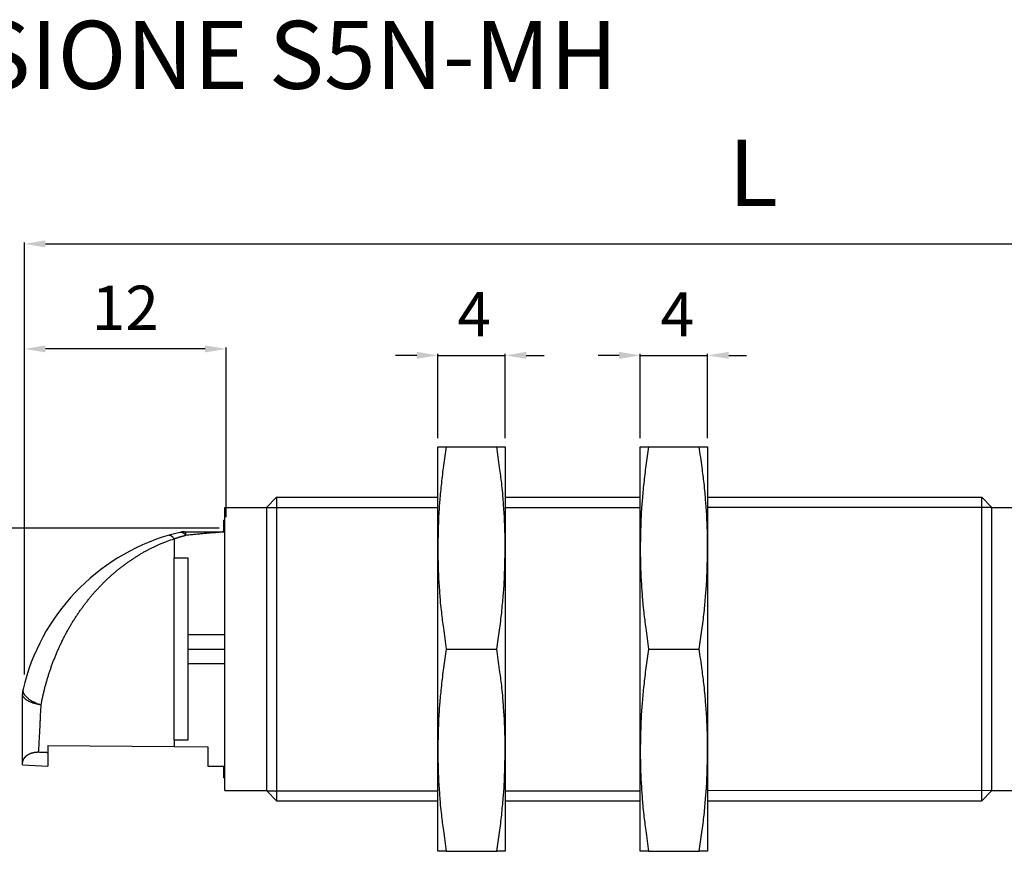
# Model space of a CAD drawing. Extents: x 2609 to 4173, y 1250 to 2109.
# Drawn here: x 3046 to 3162, y 2004 to 2103 of the extents above; entities that cross this region are included whole.
import ezdxf

# ---------------------------------------------------------------- set-up
doc = ezdxf.new("R2010")
doc.units = 0
doc.header["$MEASUREMENT"] = 0
for name, pattern in [('CENTERLINE', [30, 24, -1.5, 3, -1.5]), ('HIDDENNEW00', [4.5, 3, -1.5]), ('TRATTEGGIATA2', [0.375, 0.25, -0.125])]:
    doc.linetypes.add(name, pattern=pattern)
doc.layers.get('0').update_dxf_attribs({"linetype": 'CONTINUOUS'})
for name, color, linetype in [('214', 7, 'CONTINUOUS'), ('DISEGNO', 3, 'HIDDENNEW00'), ('SEZIONI', 4, 'HIDDENNEW00'), ('TRATTEGGIO', 7, 'TRATTEGGIATA2')]:
    doc.layers.add(name, color=color, linetype=linetype)
doc.styles.add('QUOTE', font='arial.ttf', dxfattribs={"height": 3.5})
doc.styles.get("Standard").update_dxf_attribs({"font": 'arial.ttf'})

msp = doc.modelspace()

# ---------------------------------------------------------------- linework, layer by layer
at = {"layer": '214', "color": 7, "linetype": 'Continuous'}
msp.add_line((3065.59, 2029.87), (3069.99, 2029.87), dxfattribs=at)
at = {"layer": 'DISEGNO', "color": 7, "linetype": 'Continuous'}
for p, q in [((3095.27, 2040.13), (3095.27, 2052.13)), ((3095.27, 2052.13), (3096.26, 2052.13)), ((3096.26, 2052.13), (3102.27, 2052.13)), ((3102.27, 2052.13), (3103.27, 2052.13)), ((3103.27, 2052.13), (3103.27, 2040.13)), ((3119.29, 2040.13), (3119.29, 2052.13)), ((3119.29, 2052.13), (3120.28, 2052.13)), ((3120.28, 2052.13), (3126.29, 2052.13)), ((3126.29, 2052.13), (3127.29, 2052.13)), ((3127.29, 2052.13), (3127.29, 2040.13)), ((3076.15, 2046.13), (3074.99, 2044.97)), ((3076.15, 2046.13), (3076.15, 2010.13)), ((3076.15, 2046.13), (3095.27, 2046.13)), ((3103.27, 2046.13), (3119.29, 2046.13)), ((3127.29, 2046.13), (3159.83, 2046.13)), ((3159.83, 2010.13), (3159.83, 2046.13)), ((3159.83, 2046.13), (3160.99, 2044.97)), ((3069.99, 2011.33), (3069.99, 2044.93)), ((3069.99, 2044.93), (3074.99, 2044.93)), ((3074.99, 2011.29), (3074.99, 2044.97)), ((3160.99, 2044.97), (3160.99, 2011.29)), ((3160.99, 2044.93), (3163.99, 2044.93)), ((3069.99, 2043.43), (3069.89, 2043.43)), ((3069.89, 2042.03), (3069.89, 2043.43)), ((3063.99, 2041.18), (3063.99, 2038.94)), ((3065.22, 2042.03), (3069.99, 2042.03)), ((3095.27, 2016.13), (3095.27, 2040.13)), ((3103.27, 2040.13), (3103.27, 2016.13)), ((3119.29, 2016.13), (3119.29, 2040.13)), ((3127.29, 2040.13), (3127.29, 2016.13)), ((3063.99, 2017.32), (3063.99, 2038.94)), ((3063.99, 2038.94), (3065.59, 2038.94)), ((3065.59, 2038.94), (3065.59, 2029.87)), ((3065.59, 2029.87), (3065.59, 2028.13)), ((3065.59, 2028.13), (3065.59, 2026.38)), ((3065.59, 2028.13), (3069.99, 2028.13)), ((3096.26, 2028.13), (3102.27, 2028.13)), ((3120.28, 2028.13), (3126.29, 2028.13)), ((3065.59, 2026.38), (3065.59, 2017.32)), ((3069.99, 2026.38), (3065.59, 2026.38)), ((3045.99, 2014.65), (3045.99, 2022.8)), ((3048.99, 2016.68), (3063.99, 2016.55)), ((3048.99, 2016.68), (3048.99, 2015.83)), ((3065.59, 2017.32), (3063.99, 2017.32)), ((3063.99, 2017.32), (3063.99, 2016.55)), ((3063.99, 2016.55), (3067.99, 2016.51)), ((3048.99, 2015.83), (3048.99, 2014.23)), ((3067.99, 2016.51), (3067.99, 2014.23)), ((3095.27, 2004.13), (3095.27, 2016.13)), ((3103.27, 2016.13), (3103.27, 2004.13)), ((3119.29, 2004.13), (3119.29, 2016.13)), ((3127.29, 2016.13), (3127.29, 2004.13)), ((3045.99, 2014.39), (3045.99, 2014.65)), ((3045.99, 2014.39), (3048.99, 2014.23)), ((3067.99, 2014.23), (3069.99, 2014.23)), ((3069.89, 2012.83), (3069.89, 2014.23)), ((3069.89, 2012.83), (3069.99, 2012.83)), ((3069.99, 2011.33), (3074.99, 2011.33)), ((3074.99, 2011.29), (3076.15, 2010.13)), ((3159.83, 2010.13), (3160.99, 2011.29)), ((3160.99, 2011.33), (3189.89, 2011.33)), ((3076.15, 2010.13), (3095.27, 2010.13)), ((3103.27, 2010.13), (3119.29, 2010.13)), ((3127.29, 2010.13), (3159.83, 2010.13)), ((3096.26, 2004.13), (3095.27, 2004.13)), ((3096.26, 2004.13), (3102.27, 2004.13)), ((3103.27, 2004.13), (3102.27, 2004.13)), ((3120.28, 2004.13), (3119.29, 2004.13)), ((3120.28, 2004.13), (3126.29, 2004.13)), ((3127.29, 2004.13), (3126.29, 2004.13))]:
    msp.add_line(p, q, dxfattribs=at)
for points in [[(3096.26, 2052.13), (3096.1, 2051, 0.002683), (3095.94, 2049.9, 0.002649), (3095.81, 2048.84, 0.003053), (3095.69, 2047.8, 0.0037), (3095.59, 2046.76, 0.002915), (3095.5, 2045.8, 0.001058), (3095.43, 2044.95, 0.004195), (3095.37, 2043.87, 0.00745), (3095.32, 2042.25, 0.003755), (3095.27, 2040.13, 0.002038)], [(3103.27, 2040.13), (3103.26, 2041.06, 0.003536), (3103.24, 2041.99, 0.003145), (3103.21, 2042.92, 0.003473), (3103.17, 2043.87, 0.004186), (3103.1, 2044.87, 0.003036), (3103.03, 2045.8, 0.000836), (3102.97, 2046.65, 0.004369), (3102.85, 2047.8, 0.007164), (3102.61, 2049.66, 0.003191), (3102.27, 2052.13, 0.001608)], [(3120.28, 2052.13), (3120.12, 2051, 0.002683), (3119.96, 2049.9, 0.002649), (3119.83, 2048.84, 0.003053), (3119.71, 2047.8, 0.0037), (3119.61, 2046.76, 0.002915), (3119.52, 2045.8, 0.001058), (3119.45, 2044.95, 0.004194), (3119.39, 2043.87, 0.00745), (3119.34, 2042.25, 0.003755), (3119.29, 2040.13, 0.002038)], [(3127.29, 2040.13), (3127.28, 2041.06, 0.003536), (3127.26, 2041.99, 0.003145), (3127.23, 2042.92, 0.003473), (3127.19, 2043.87, 0.004186), (3127.12, 2044.87, 0.003036), (3127.05, 2045.8, 0.000836), (3126.99, 2046.65, 0.004369), (3126.87, 2047.8, 0.007164), (3126.63, 2049.66, 0.003191), (3126.29, 2052.13, 0.001608)], [(3048.2, 2021.5), (3048.28, 2021.92, -0.003593), (3048.36, 2022.33, -0.003484), (3048.46, 2022.75, -0.003448), (3048.56, 2023.17, -0.003516), (3048.66, 2023.59, -0.003556), (3048.78, 2024.02, -0.003594), (3048.9, 2024.44, -0.003642), (3049.03, 2024.87, -0.003728), (3049.16, 2025.29, -0.003769), (3049.3, 2025.71, -0.003783), (3049.45, 2026.14, -0.003789), (3049.61, 2026.56, -0.003797), (3049.77, 2026.98, -0.003815), (3049.93, 2027.39, -0.003847), (3050.11, 2027.8, -0.00389), (3050.29, 2028.21, -0.003954), (3050.48, 2028.62, -0.003991), (3050.67, 2029.02, -0.004), (3050.87, 2029.42, -0.004003), (3051.07, 2029.81, -0.003989), (3051.28, 2030.2, -0.003988), (3051.49, 2030.58, -0.003989), (3051.71, 2030.96, -0.003997), (3051.94, 2031.33, -0.004003), (3052.17, 2031.7, -0.004019), (3052.4, 2032.06, -0.004034), (3052.64, 2032.42, -0.004057), (3052.89, 2032.77, -0.004078), (3053.14, 2033.11, -0.004112), (3053.39, 2033.45, -0.004155), (3053.65, 2033.78, -0.004183), (3053.91, 2034.11, -0.004184), (3054.17, 2034.43, -0.004183), (3054.44, 2034.74, -0.004158), (3054.71, 2035.05, -0.004165), (3054.99, 2035.35, -0.004192), (3055.27, 2035.64, -0.004216), (3055.55, 2035.93, -0.004227), (3055.83, 2036.21, -0.004245), (3056.12, 2036.49, -0.004259), (3056.42, 2036.76, -0.004275), (3056.71, 2037.02, -0.004286), (3057.01, 2037.28, -0.004301), (3057.31, 2037.53, -0.004312), (3057.62, 2037.77, -0.004324), (3057.93, 2038.01, -0.004328), (3058.24, 2038.24, -0.004345), (3058.55, 2038.47, -0.004364), (3058.87, 2038.68, -0.004376), (3059.19, 2038.9, -0.00438), (3059.51, 2039.1, -0.004446), (3059.83, 2039.3, -0.004563), (3060.16, 2039.5, -0.004451), (3060.49, 2039.69, -0.004164), (3060.83, 2039.87, -0.004623), (3061.17, 2040.04, -0.005557), (3061.52, 2040.21, -0.004214), (3061.85, 2040.37, -0.001388), (3062.15, 2040.51, -0.006059), (3062.55, 2040.68, -0.01056), (3063.16, 2040.92, -0.005153), (3063.98, 2041.21, -0.002716)], [(3063.38, 2041.63), (3063.41, 2041.63, -0.036811), (3063.44, 2041.63, -0.035498), (3063.47, 2041.63, -0.033008), (3063.51, 2041.63, -0.030113), (3063.54, 2041.61, -0.02579), (3063.58, 2041.6, -0.021308), (3063.62, 2041.58, -0.020641), (3063.65, 2041.55, -0.021337), (3063.69, 2041.52, -0.013972), (3063.73, 2041.49, -0.004321), (3063.77, 2041.46, -0.017243), (3063.81, 2041.42, -0.024245), (3063.88, 2041.33, -0.009917), (3063.98, 2041.21, -0.004821)], [(3063.98, 2041.21), (3063.98, 2041.21, 0.000093), (3063.98, 2041.21, 0.000111), (3063.98, 2041.21, 0.000093), (3063.98, 2041.21, 0.000035), (3063.98, 2041.2, -0.000001), (3063.98, 2041.2, -0.000022), (3063.98, 2041.2, -0.000077), (3063.98, 2041.2, -0.000171), (3063.98, 2041.19, -0.000132), (3063.98, 2041.19, 0.000018), (3063.99, 2041.19, -0.000307), (3063.99, 2041.19, -0.000692), (3063.99, 2041.18, -0.000348), (3063.99, 2041.18, -0.000175)], [(3065.39, 2041.61), (3065.34, 2041.59, 0.000762), (3065.28, 2041.57, 0.000762), (3065.22, 2041.56, 0.000764), (3065.16, 2041.54, 0.000767), (3065.1, 2041.53, 0.000768), (3065.04, 2041.51, 0.000765), (3064.98, 2041.49, 0.000765), (3064.92, 2041.48, 0.000766), (3064.86, 2041.46, 0.000763), (3064.8, 2041.44, 0.000758), (3064.74, 2041.42, 0.000763), (3064.69, 2041.41, 0.000778), (3064.63, 2041.39, 0.000755), (3064.57, 2041.37, 0.000705), (3064.51, 2041.35, 0.000776), (3064.45, 2041.33, 0.000923), (3064.39, 2041.31, 0.000701), (3064.34, 2041.29, 0.000243), (3064.29, 2041.28, 0.000985), (3064.22, 2041.26, 0.001692), (3064.12, 2041.22, 0.000828), (3063.99, 2041.18, 0.000439)], [(3065.39, 2041.61), (3065.35, 2041.66, 0.008451), (3065.3, 2041.71, 0.009061), (3065.25, 2041.75, 0.009928), (3065.2, 2041.79, 0.011054), (3065.16, 2041.82, 0.011766), (3065.11, 2041.86, 0.011929), (3065.06, 2041.89, 0.014396), (3065.02, 2041.91, 0.019039), (3064.97, 2041.93, 0.015897), (3064.93, 2041.95, 0.005489), (3064.89, 2041.96, 0.024857), (3064.84, 2041.97, 0.049395), (3064.76, 2041.97, 0.026015), (3064.67, 2041.96, 0.013954)], [(3065.22, 2042.03), (3065.19, 2042.03, 0.002658), (3065.16, 2042.03, 0.002644), (3065.14, 2042.03, 0.002672), (3065.11, 2042.03, 0.002731), (3065.09, 2042.02, 0.002657), (3065.06, 2042.02, 0.002483), (3065.03, 2042.02, 0.002742), (3065.01, 2042.02, 0.003268), (3064.98, 2042.02, 0.002482), (3064.96, 2042.01, 0.000856), (3064.93, 2042.01, 0.003496), (3064.91, 2042.01, 0.006004), (3064.86, 2042, 0.002931), (3064.8, 2041.99, 0.001553)], [(3065.22, 2042.03), (3065.23, 2042.03, -0.074368), (3065.24, 2042.02, -0.063688), (3065.25, 2042.01, -0.048599), (3065.26, 2042, -0.035774), (3065.27, 2041.98, -0.025234), (3065.28, 2041.97, -0.018022), (3065.29, 2041.94, -0.015139), (3065.31, 2041.92, -0.013515), (3065.32, 2041.89, -0.008149), (3065.33, 2041.86, -0.002896), (3065.34, 2041.83, -0.008576), (3065.35, 2041.79, -0.010286), (3065.37, 2041.71, -0.003971), (3065.39, 2041.61, -0.001944)], [(3069.99, 2042.03), (3069.7, 2042.01, 0.000338), (3069.41, 2041.98, 0.00033), (3069.13, 2041.96, 0.000337), (3068.84, 2041.93, 0.000361), (3068.55, 2041.91, 0.00036), (3068.27, 2041.88, 0.000342), (3067.98, 2041.86, 0.000392), (3067.69, 2041.83, 0.000489), (3067.39, 2041.8, 0.000372), (3067.12, 2041.78, 0.00011), (3066.87, 2041.76, 0.000557), (3066.54, 2041.72, 0.001004), (3066.05, 2041.67, 0.000494), (3065.39, 2041.61, 0.000259)], [(3095.27, 2040.13), (3095.28, 2039.2, 0.003536), (3095.3, 2038.27, 0.003145), (3095.33, 2037.34, 0.003474), (3095.37, 2036.39, 0.004186), (3095.44, 2035.4, 0.003036), (3095.5, 2034.46, 0.000836), (3095.57, 2033.61, 0.004369), (3095.69, 2032.46, 0.007164), (3095.93, 2030.61, 0.003191), (3096.26, 2028.13, 0.001608)], [(3102.27, 2028.13), (3102.44, 2029.27, 0.002683), (3102.59, 2030.36, 0.002649), (3102.73, 2031.42, 0.003053), (3102.85, 2032.46, 0.0037), (3102.95, 2033.5, 0.002915), (3103.03, 2034.46, 0.001058), (3103.11, 2035.32, 0.004194), (3103.17, 2036.39, 0.00745), (3103.22, 2038.02, 0.003755), (3103.27, 2040.13, 0.002038)], [(3119.29, 2040.13), (3119.3, 2039.2, 0.003536), (3119.32, 2038.27, 0.003145), (3119.35, 2037.34, 0.003474), (3119.39, 2036.39, 0.004186), (3119.46, 2035.4, 0.003036), (3119.52, 2034.46, 0.000836), (3119.59, 2033.61, 0.004369), (3119.71, 2032.46, 0.007164), (3119.95, 2030.61, 0.003191), (3120.28, 2028.13, 0.001608)], [(3126.29, 2028.13), (3126.46, 2029.27, 0.002683), (3126.61, 2030.36, 0.002649), (3126.75, 2031.42, 0.003053), (3126.87, 2032.46, 0.0037), (3126.97, 2033.5, 0.002915), (3127.05, 2034.46, 0.001058), (3127.13, 2035.32, 0.004194), (3127.19, 2036.39, 0.00745), (3127.24, 2038.02, 0.003755), (3127.29, 2040.13, 0.002038)], [(3096.26, 2028.13), (3096.1, 2027, 0.002683), (3095.94, 2025.9, 0.002649), (3095.81, 2024.84, 0.003053), (3095.69, 2023.8, 0.0037), (3095.59, 2022.76, 0.002915), (3095.5, 2021.8, 0.001058), (3095.43, 2020.95, 0.004195), (3095.37, 2019.87, 0.00745), (3095.32, 2018.25, 0.003755), (3095.27, 2016.13, 0.002038)], [(3103.27, 2016.13), (3103.26, 2017.06, 0.003536), (3103.24, 2017.99, 0.003145), (3103.21, 2018.92, 0.003473), (3103.17, 2019.87, 0.004186), (3103.1, 2020.87, 0.003036), (3103.03, 2021.8, 0.000836), (3102.97, 2022.65, 0.004369), (3102.85, 2023.8, 0.007164), (3102.61, 2025.66, 0.003191), (3102.27, 2028.13, 0.001608)], [(3120.28, 2028.13), (3120.12, 2027, 0.002683), (3119.96, 2025.9, 0.002649), (3119.83, 2024.84, 0.003053), (3119.71, 2023.8, 0.0037), (3119.61, 2022.76, 0.002915), (3119.52, 2021.8, 0.001058), (3119.45, 2020.95, 0.004194), (3119.39, 2019.87, 0.00745), (3119.34, 2018.25, 0.003755), (3119.29, 2016.13, 0.002038)], [(3127.29, 2016.13), (3127.28, 2017.06, 0.003536), (3127.26, 2017.99, 0.003145), (3127.23, 2018.92, 0.003473), (3127.19, 2019.87, 0.004186), (3127.12, 2020.87, 0.003036), (3127.05, 2021.8, 0.000836), (3126.99, 2022.65, 0.004369), (3126.87, 2023.8, 0.007164), (3126.63, 2025.66, 0.003191), (3126.29, 2028.13, 0.001608)], [(3048.2, 2021.5), (3048.05, 2021.53, -0.005915), (3047.91, 2021.55, -0.006026), (3047.77, 2021.58, -0.006162), (3047.63, 2021.61, -0.006387), (3047.49, 2021.65, -0.006662), (3047.36, 2021.68, -0.006977), (3047.23, 2021.72, -0.007369), (3047.11, 2021.77, -0.007859), (3046.99, 2021.81, -0.008396), (3046.87, 2021.86, -0.008994), (3046.76, 2021.92, -0.009851), (3046.66, 2021.97, -0.011017), (3046.56, 2022.03, -0.011761), (3046.46, 2022.09, -0.012046), (3046.38, 2022.15, -0.014787), (3046.3, 2022.22, -0.020039), (3046.23, 2022.29, -0.017068), (3046.17, 2022.36, -0.006247), (3046.11, 2022.42, -0.027783), (3046.07, 2022.5, -0.059059), (3046.03, 2022.63, -0.033377), (3045.99, 2022.8, -0.018219)], [(3046.05, 2023.35), (3046.04, 2023.27, 0.032478), (3046.04, 2023.19, 0.03231), (3046.05, 2023.11, 0.030643), (3046.06, 2023.03, 0.028179), (3046.09, 2022.95, 0.025606), (3046.13, 2022.87, 0.023156), (3046.17, 2022.78, 0.020783), (3046.23, 2022.7, 0.018725), (3046.3, 2022.61, 0.016773), (3046.37, 2022.53, 0.015104), (3046.45, 2022.44, 0.013788), (3046.55, 2022.36, 0.012845), (3046.65, 2022.28, 0.011444), (3046.76, 2022.19, 0.00997), (3046.87, 2022.11, 0.010176), (3047, 2022.03, 0.01121), (3047.14, 2021.95, 0.008027), (3047.28, 2021.88, 0.003071), (3047.4, 2021.81, 0.010435), (3047.57, 2021.74, 0.016426), (3047.84, 2021.63, 0.007772), (3048.2, 2021.5, 0.004094)], [(3047.9, 2015.88), (3047.92, 2016.17, 0.00051), (3047.94, 2016.46, 0.00048), (3047.96, 2016.77, 0.000448), (3047.97, 2017.08, 0.000412), (3047.99, 2017.41, 0.000368), (3048.01, 2017.74, 0.000321), (3048.03, 2018.08, 0.000323), (3048.05, 2018.43, 0.000346), (3048.07, 2018.8, 0.000249), (3048.08, 2019.16, 0.000097), (3048.1, 2019.48, 0.000307), (3048.12, 2019.91, 0.000457), (3048.15, 2020.6, 0.000208), (3048.2, 2021.5, 0.000109)], [(3047.9, 2015.88), (3047.81, 2015.88, 0.006462), (3047.73, 2015.87, 0.008865), (3047.65, 2015.87, 0.007137), (3047.56, 2015.86, 0.000403), (3047.49, 2015.85, 0.000468), (3047.41, 2015.84, 0.008355), (3047.34, 2015.83, 0.011549), (3047.27, 2015.81, 0.009172), (3047.21, 2015.8, 0.007497), (3047.15, 2015.78, 0.006017), (3047.09, 2015.77, 0.005151), (3047.03, 2015.75, 0.004644), (3046.98, 2015.73, 0.004822), (3046.93, 2015.71, 0.005731), (3046.88, 2015.69, 0.00672), (3046.84, 2015.67, 0.007874), (3046.8, 2015.65, 0.008094), (3046.76, 2015.63, 0.006961), (3046.72, 2015.61, 0.005467), (3046.68, 2015.59, 0.003003), (3046.65, 2015.57, 0.002117), (3046.61, 2015.55, 0.002765), (3046.58, 2015.53, 0.003456), (3046.55, 2015.51, 0.004373), (3046.51, 2015.49, 0.005012), (3046.49, 2015.47, 0.005359), (3046.46, 2015.45, 0.005715), (3046.43, 2015.43, 0.006048), (3046.41, 2015.41, 0.006392), (3046.38, 2015.39, 0.0067), (3046.36, 2015.37, 0.006747), (3046.34, 2015.35, 0.006357), (3046.32, 2015.33, 0.005983), (3046.3, 2015.31, 0.005408), (3046.28, 2015.29, 0.005164), (3046.26, 2015.27, 0.005134), (3046.24, 2015.26, 0.004973), (3046.23, 2015.24, 0.004536), (3046.21, 2015.22, 0.004184), (3046.2, 2015.2, 0.003766), (3046.18, 2015.18, 0.003687), (3046.17, 2015.16, 0.003905), (3046.16, 2015.14, 0.004074), (3046.14, 2015.12, 0.004169), (3046.13, 2015.11, 0.004299), (3046.12, 2015.09, 0.004435), (3046.11, 2015.07, 0.00458), (3046.1, 2015.05, 0.004703), (3046.09, 2015.04, 0.00486), (3046.08, 2015.02, 0.005019), (3046.07, 2015, 0.005082), (3046.06, 2014.99, 0.004979), (3046.06, 2014.97, 0.004857), (3046.05, 2014.95, 0.004612), (3046.04, 2014.94, 0.004463), (3046.04, 2014.92, 0.004309), (3046.03, 2014.9, 0.004241), (3046.03, 2014.89, 0.004183), (3046.02, 2014.87, 0.004138), (3046.02, 2014.86, 0.004037), (3046.01, 2014.84, 0.003954), (3046.01, 2014.83, 0.003815), (3046, 2014.82, 0.004143), (3046, 2014.8, 0.005013), (3046, 2014.79, 0.00577), (3045.99, 2014.77, 0.006565), (3045.99, 2014.76, 0.007738), (3045.99, 2014.75, 0.009322), (3045.99, 2014.73, 0.009347), (3045.99, 2014.72, 0.008592), (3045.99, 2014.71, 0.007732), (3045.99, 2014.7, 0.00429), (3045.99, 2014.69, 0.003028), (3045.99, 2014.68, 0.004499)], [(3048.99, 2015.83), (3048.92, 2015.83, 0.000001), (3048.85, 2015.84, 0.000001), (3048.79, 2015.84, 0.000001), (3048.72, 2015.84, 0.000001), (3048.65, 2015.85, 0.000001), (3048.58, 2015.85, 0.000001), (3048.51, 2015.85, 0), (3048.45, 2015.86, 0), (3048.38, 2015.86, 0), (3048.31, 2015.86, 0), (3048.25, 2015.86, 0), (3048.17, 2015.87, -0.000001), (3048.06, 2015.87, -0.000001), (3047.9, 2015.88, 0)], [(3095.27, 2016.13), (3095.28, 2015.2, 0.003536), (3095.3, 2014.27, 0.003145), (3095.33, 2013.34, 0.003474), (3095.37, 2012.39, 0.004186), (3095.44, 2011.4, 0.003036), (3095.5, 2010.46, 0.000836), (3095.57, 2009.61, 0.004369), (3095.69, 2008.46, 0.007164), (3095.93, 2006.61, 0.003191), (3096.26, 2004.13, 0.001608)], [(3102.27, 2004.13), (3102.44, 2005.27, 0.002683), (3102.59, 2006.36, 0.002649), (3102.73, 2007.42, 0.003053), (3102.85, 2008.46, 0.0037), (3102.95, 2009.5, 0.002914), (3103.03, 2010.46, 0.001058), (3103.11, 2011.32, 0.004194), (3103.17, 2012.39, 0.00745), (3103.22, 2014.02, 0.003755), (3103.27, 2016.13, 0.002038)], [(3119.29, 2016.13), (3119.3, 2015.2, 0.003536), (3119.32, 2014.27, 0.003145), (3119.35, 2013.34, 0.003474), (3119.39, 2012.39, 0.004186), (3119.46, 2011.4, 0.003036), (3119.52, 2010.46, 0.000836), (3119.59, 2009.61, 0.004369), (3119.71, 2008.46, 0.007164), (3119.95, 2006.61, 0.003191), (3120.28, 2004.13, 0.001608)], [(3126.29, 2004.13), (3126.46, 2005.27, 0.002683), (3126.61, 2006.36, 0.002649), (3126.75, 2007.42, 0.003053), (3126.87, 2008.46, 0.0037), (3126.97, 2009.5, 0.002915), (3127.05, 2010.46, 0.001058), (3127.13, 2011.32, 0.004194), (3127.19, 2012.39, 0.00745), (3127.24, 2014.02, 0.003755), (3127.29, 2016.13, 0.002038)]]:
    msp.add_lwpolyline(points, format="xyb", dxfattribs=at)
for centre, radius, start, end in [((3070.39, 2017.63), 25, 106.2844, 166.768), ((3070.39, 2017.63), 25, 103.232, 106.2844), ((3065.22, 2039.63), 2.4, 90, 103.232), ((3048.39, 2022.8), 2.4, 166.768, 180)]:
    msp.add_arc(centre, radius, start, end, dxfattribs=at)
at = {"layer": 'SEZIONI', "color": 7, "linetype": 'Continuous'}
for p, q in [((3074.99, 2044.93), (3095.27, 2044.93)), ((3103.27, 2044.93), (3119.29, 2044.93)), ((3160.99, 2044.93), (3127.29, 2044.93)), ((3074.99, 2011.31), (3095.27, 2011.31)), ((3103.27, 2011.32), (3119.29, 2011.32)), ((3160.99, 2011.33), (3127.29, 2011.32))]:
    msp.add_line(p, q, dxfattribs=at)
at = {"layer": 'TRATTEGGIO', "color": 7, "linetype": 'ByBlock'}
for p, q in [((3046.22, 2026.11), (3046.22, 2076.37)), ((3048.72, 2076.19), (3230.39, 2076.19)), ((3046.22, 2025.11), (3046.22, 2063.91)), ((3067.66, 2063.73), (3048.72, 2063.73)), ((3070.16, 2043.78), (3070.16, 2063.91)), ((3069.33, 2042.45), (3025.07, 2042.45))]:
    msp.add_line(p, q, dxfattribs=at)
at = {"layer": 'TRATTEGGIO', "color": 7, "linetype": 'CENTERLINE'}
for p, q in [((3092.77, 2062.96), (3090.27, 2062.96)), ((3095.27, 2053.13), (3095.27, 2063.14)), ((3095.27, 2062.96), (3103.27, 2062.96)), ((3103.27, 2053.13), (3103.27, 2063.14)), ((3105.77, 2062.96), (3107.89, 2062.96)), ((3116.79, 2062.96), (3114.29, 2062.96)), ((3119.29, 2053.13), (3119.29, 2063.14)), ((3119.29, 2062.96), (3127.29, 2062.96)), ((3127.29, 2053.13), (3127.29, 2063.14)), ((3129.79, 2062.96), (3131.91, 2062.96))]:
    msp.add_line(p, q, dxfattribs=at)
at = {"layer": 'TRATTEGGIO', "color": 7, "linetype": 'ByBlock'}
for points in [[(3048.72, 2076.61), (3048.72, 2075.77), (3046.22, 2076.19)], [(3048.72, 2064.14), (3048.72, 2063.31), (3046.22, 2063.73)], [(3067.66, 2064.14), (3067.66, 2063.31), (3070.16, 2063.73)]]:
    msp.add_solid(points, dxfattribs=at)
at = {"layer": 'TRATTEGGIO', "color": 7, "linetype": 'CENTERLINE'}
for points in [[(3092.77, 2062.55), (3092.77, 2063.38), (3095.27, 2062.96)], [(3105.77, 2062.55), (3105.77, 2063.38), (3103.27, 2062.96)], [(3116.79, 2062.55), (3116.79, 2063.38), (3119.29, 2062.96)], [(3129.79, 2062.55), (3129.79, 2063.38), (3127.29, 2062.96)]]:
    msp.add_solid(points, dxfattribs=at)

# ---------------------------------------------------------------- texts
at = {"color": 7, "linetype": 'Continuous', "insert": (3020.59, 2098.61), "char_height": 8.064, "attachment_point": 4}
msp.add_mtext('{\\fArial|b1|i0|c0|p34;VERSIONE S5N-MH}', dxfattribs=at)
at = {"layer": 'TRATTEGGIO', "color": 7, "linetype": 'ByBlock', "style": 'QUOTE'}
msp.add_text('4', height=5.25, dxfattribs=at).set_placement((3121.7, 2065.21))
at = {"layer": 'TRATTEGGIO', "color": 7, "linetype": 'ByBlock', "attachment_point": 5, "style": 'QUOTE'}
for s, insert, char_height in [('L', (3132.7, 2083.59), 7.88), ('\\A2;12', (3058.19, 2068.61), 5.25)]:
    msp.add_mtext(s, dxfattribs=dict(at, insert=insert, char_height=char_height))
at = {"layer": 'TRATTEGGIO', "color": 7, "linetype": 'CENTERLINE', "insert": (3099.58, 2067.84), "char_height": 5.25, "attachment_point": 5, "style": 'QUOTE'}
msp.add_mtext('\\A2;4', dxfattribs=at)

doc.saveas('drawing.dxf')
